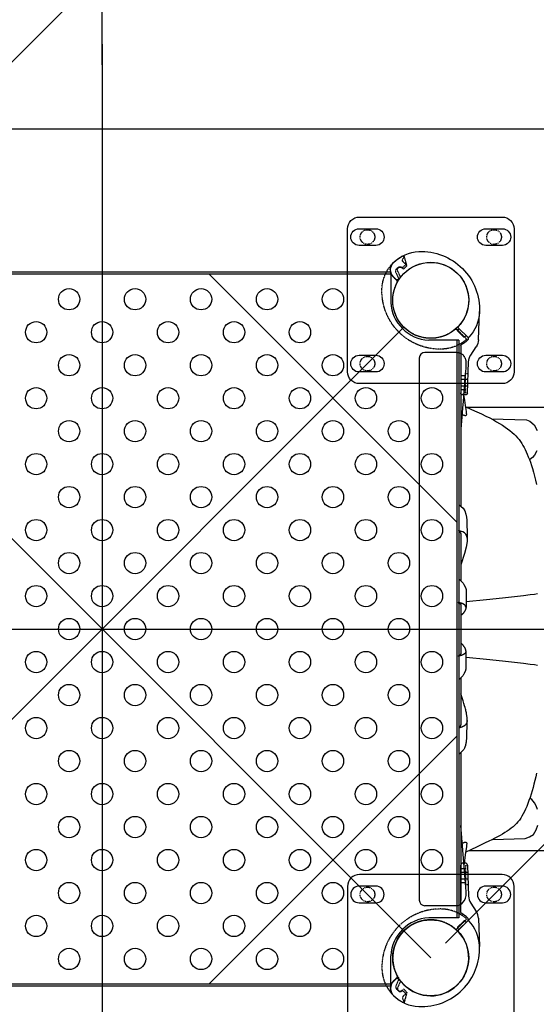
# Model space of a CAD drawing. Extents: x -1499 to 42050, y 0 to 29700.
# Drawn here: x 16430 to 17206, y 13745 to 15223 of the extents above; entities that cross this region are included whole.
import ezdxf

# ---------------------------------------------------------------- set-up
doc = ezdxf.new("R2010")
doc.units = 0
doc.header["$MEASUREMENT"] = 0
for name, pattern in [('CENTER', [2, 1.25, -0.25, 0.25, -0.25]), ('CENTER2', [28.575, 19.05, -3.175, 3.175, -3.175]), ('DASHED', [0.75, 0.5, -0.25]), ('HIDDEN2', [0.1875, 0.125, -0.0625]), ('PHANTOM', [2.5, 1.25, -0.25, 0.25, -0.25, 0.25, -0.25]), ('PHANTOM2', [1.25, 0.625, -0.125, 0.125, -0.125, 0.125, -0.125])]:
    doc.linetypes.add(name, pattern=pattern)
doc.layers.get('0').update_dxf_attribs({"linetype": 'CONTINUOUS'})
doc.layers.get('DEFPOINTS').update_dxf_attribs({"linetype": 'CONTINUOUS'})
for name, color, linetype in [('1', 7, 'CONTINUOUS'), ('2', 2, 'HIDDEN2'), ('5', 5, 'PHANTOM2'), ('7', 7, 'CONTINUOUS'), ('CL', 1, 'CENTER2'), ('DIM', 8, 'CONTINUOUS'), ('Layer3', 3, 'CONTINUOUS')]:
    doc.layers.add(name, color=color, linetype=linetype)
doc.styles.add('style1', font='arial.ttf')
doc.dimstyles.new('ROPECAMP (STANDARD)', dxfattribs={"dimscale": 50, "dimtxt": 3.2, "dimasz": 3, "dimexe": 1.25, "dimexo": 0.625, "dimtad": 1, "dimdec": 0, "dimdsep": 46, "dimtxsty": 'style1', "dimcen": 0, "dimclrd": 8, "dimclre": 8, "dimclrt": 2, "dimadec": 0, "dimazin": 0, "dimtfac": 1, "dimtdec": 0, "dimtix": 1, "dimtmove": 1, "dimatfit": 3, "dimfxl": 1.25, "dimtolj": 1, "dimtzin": 0, "dimlwd": -1, "dimarcsym": 0})

# ---------------------------------------------------------------- blocks, each defined once
blk = doc.blocks.new('*D66')
at = {"layer": 'DEFPOINTS', "color": 0, "transparency": 16777216}
for p in [(17483.5, 21238.1), (24313.6, 15905.9), (16634.9, 8227.3)]:
    blk.add_point(p, dxfattribs=at)
at = {"layer": 'DIM', "color": 8, "lineweight": -2, "transparency": 16777216}
for p, q in [((17505.6, 21260.2), (18276.7, 22031.3)), ((16657, 8249.4), (24357.8, 15950.1))]:
    blk.add_line(p, q, dxfattribs=at)
at = {"layer": 'DIM', "color": 8, "transparency": 16777216}
blk.add_line((18338.5, 21881), (24207.5, 16012), dxfattribs=at)
for points in [[(18356.2, 21898.7), (18320.8, 21863.3), (18232.5, 21987.1)], [(24225.2, 16029.7), (24189.8, 15994.3), (24313.6, 15905.9)]]:
    blk.add_solid(points, dxfattribs=at)
at = {"layer": 'DIM', "color": 2, "transparency": 16777216, "insert": (21352.9, 19026.4), "char_height": 160, "attachment_point": 5, "rotation": 315, "style": 'style1'}
blk.add_mtext('\\A1;8600', dxfattribs=at)
blk = doc.blocks.new('*D55')
at = {"layer": 'DEFPOINTS', "color": 0, "transparency": 16777216}
for p in [(12466.9, 28383.8), (4472.7, 20389.6), (16634.9, 8227.3)]:
    blk.add_point(p, dxfattribs=at)
at = {"layer": 'DIM', "color": 8, "lineweight": -2, "transparency": 16777216}
for p, q in [((4494.8, 20411.7), (12511.1, 28428)), ((16657, 8249.4), (24673.4, 16265.7))]:
    blk.add_line(p, q, dxfattribs=at)
at = {"layer": 'DIM', "color": 8, "transparency": 16777216}
blk.add_line((24523.1, 16327.6), (12573, 28277.7), dxfattribs=at)
for points in [[(12590.7, 28295.4), (12555.3, 28260), (12466.9, 28383.8)], [(24540.8, 16345.3), (24505.4, 16309.9), (24629.2, 16221.5)]]:
    blk.add_solid(points, dxfattribs=at)
at = {"layer": 'DIM', "color": 2, "transparency": 16777216, "insert": (18627.9, 22382.5), "char_height": 160, "attachment_point": 5, "rotation": 315, "style": 'style1'}
blk.add_mtext('\\A1;17200', dxfattribs=at)
blk = doc.blocks.new('*D65')
at = {"layer": 'DEFPOINTS', "color": 0, "transparency": 16777216}
for p in [(16553.8, 15281), (16553.8, 15123.8), (10553.8, 14308.4)]:
    blk.add_point(p, dxfattribs=at)
at = {"layer": 'DIM', "color": 8, "lineweight": -2, "transparency": 16777216}
for p, q in [((10553.8, 14339.7), (10553.8, 15343.5)), ((16553.8, 15155.1), (16553.8, 15343.5))]:
    blk.add_line(p, q, dxfattribs=at)
at = {"layer": 'DIM', "color": 8, "transparency": 16777216}
blk.add_line((10703.8, 15281), (16403.8, 15281), dxfattribs=at)
for points in [[(10703.8, 15306), (10703.8, 15256), (10553.8, 15281)], [(16403.8, 15306), (16403.8, 15256), (16553.8, 15281)]]:
    blk.add_solid(points, dxfattribs=at)
at = {"layer": 'DIM', "color": 2, "transparency": 16777216, "insert": (13553.8, 15393.9), "char_height": 160, "attachment_point": 5, "style": 'style1'}
blk.add_mtext('\\A1;6000', dxfattribs=at)
blk = doc.blocks.new('*D64')
at = {"layer": 'DEFPOINTS', "color": 0, "transparency": 16777216}
for p in [(19013.9, 15281), (16553.8, 15155.1), (19013.9, 14810.4)]:
    blk.add_point(p, dxfattribs=at)
at = {"layer": 'DIM', "color": 8, "lineweight": -2, "transparency": 16777216}
for p, q in [((16553.8, 15186.3), (16553.8, 15343.5)), ((19013.9, 14841.7), (19013.9, 15343.5))]:
    blk.add_line(p, q, dxfattribs=at)
at = {"layer": 'DIM', "color": 8, "transparency": 16777216}
blk.add_line((16703.8, 15281), (18863.9, 15281), dxfattribs=at)
for points in [[(16703.8, 15306), (16703.8, 15256), (16553.8, 15281)], [(18863.9, 15306), (18863.9, 15256), (19013.9, 15281)]]:
    blk.add_solid(points, dxfattribs=at)
at = {"layer": 'DIM', "color": 2, "transparency": 16777216, "insert": (17783.9, 15393.9), "char_height": 160, "attachment_point": 5, "style": 'style1'}
blk.add_mtext('\\A1;2460', dxfattribs=at)
blk = doc.blocks.new('*D54')
at = {"layer": 'DEFPOINTS', "color": 0, "transparency": 16777216}
for p in [(20861.4, 24072.6), (2972.7, 20389.6), (20861.4, 14308.4)]:
    blk.add_point(p, dxfattribs=at)
at = {"layer": 'DIM', "color": 8, "lineweight": -2, "transparency": 16777216}
for p, q in [((2972.7, 20420.8), (2972.7, 24135.1)), ((20861.4, 14339.7), (20861.4, 24135.1))]:
    blk.add_line(p, q, dxfattribs=at)
at = {"layer": 'DIM', "color": 8, "transparency": 16777216}
blk.add_line((3122.7, 24072.6), (20711.4, 24072.6), dxfattribs=at)
for points in [[(3122.7, 24097.6), (3122.7, 24047.6), (2972.7, 24072.6)], [(20711.4, 24097.6), (20711.4, 24047.6), (20861.4, 24072.6)]]:
    blk.add_solid(points, dxfattribs=at)
at = {"layer": 'DIM', "color": 2, "transparency": 16777216, "insert": (11917.1, 24185.6), "char_height": 160, "attachment_point": 5, "style": 'style1'}
blk.add_mtext('\\A1;17889', dxfattribs=at)
blk = doc.blocks.new('3')
at = {"color": 1}
for p, q in [((47051.9, 1436.7), (47051.9, 623.5)), ((47108.7, 1445.1), (47060.3, 1445.1)), ((47108.7, 1445.1), (47110.7, 1444.9)), ((47110.7, 1444.9), (47112.4, 1444.5)), ((47112.4, 1444.5), (47113.9, 1444)), ((47113.9, 1444), (47115.2, 1443.3)), ((47114.3, 1434.4), (47114.3, 1214.6)), ((47115.2, 1443.3), (47116.2, 1442.6)), ((47116.2, 1442.6), (47117.1, 1441.9)), ((47117.1, 1441.9), (47117.9, 1441.1)), ((47117.9, 1441.1), (47118.5, 1440.3)), ((47118.5, 1440.3), (47119.1, 1439.5)), ((47119.1, 1439.5), (47119.5, 1438.7)), ((47119.5, 1438.7), (47120, 1438)), ((47120, 1438), (47120.3, 1437.3)), ((47120.3, 1437.3), (47120.6, 1436.6)), ((47120.6, 1436.6), (47120.9, 1436)), ((47120.9, 1436), (47121.1, 1435.3)), ((47121.1, 1435.3), (47121.3, 1434.7)), ((47121.3, 1434.7), (47121.4, 1434)), ((47121.4, 1434), (47121.6, 1433.4)), ((47121.6, 1433.4), (47121.7, 1432.7)), ((47121.6, 1420.2), (47121.4, 1418.2)), ((47121.7, 1422), (47121.6, 1420.2)), ((47121.7, 1432.7), (47121.8, 1432.1)), ((47121.8, 1423.6), (47121.7, 1422)), ((47121.8, 1432.1), (47121.9, 1431.4)), ((47121.9, 1424.9), (47121.8, 1423.6)), ((47121.9, 1431.4), (47121.9, 1430.6)), ((47121.9, 1430.6), (47122, 1429.9)), ((47122, 1426.1), (47121.9, 1424.9)), ((47122, 1429.9), (47122, 1429.1)), ((47122, 1429.1), (47122, 1428.2)), ((47122, 1428.2), (47122, 1427.2)), ((47122, 1427.2), (47122, 1426.1)), ((47120.2, 1405.4), (47119.9, 1402.7)), ((47120.5, 1408.1), (47120.2, 1405.4)), ((47120.7, 1410.8), (47120.5, 1408.1)), ((47121, 1413.4), (47120.7, 1410.8)), ((47121.2, 1415.9), (47121, 1413.4)), ((47121.4, 1418.2), (47121.2, 1415.9)), ((47119.2, 1390.6), (47119, 1388)), ((47119.4, 1392.8), (47119.2, 1390.6)), ((47119.7, 1395.2), (47119.4, 1392.8)), ((47119.9, 1402.7), (47119.7, 1395.2)), ((47118.2, 1379.2), (47117.6, 1371.9)), ((47118.7, 1384.4), (47118.2, 1379.2)), ((47120.2, 1373.4), (47118.5, 1383.5)), ((47119, 1388), (47118.7, 1384.4)), ((47116.8, 1361.7), (47115.7, 1348)), ((47117.6, 1371.9), (47116.8, 1361.7)), ((47121.4, 1365.7), (47120.2, 1373.4)), ((47122.3, 1360.1), (47121.4, 1365.7)), ((47121.8, 1363.4), (47130.5, 1359.7)), ((47122.8, 1356.2), (47122.3, 1360.1)), ((47130.5, 1359.7), (47138.4, 1356.2)), ((47115.7, 1348), (47114.3, 1330.3)), ((47116.1, 1352.2), (47116.9, 1351.8)), ((47116.9, 1351.8), (47117.7, 1351.5)), ((47117.7, 1351.5), (47118.3, 1351.3)), ((47118.3, 1351.3), (47118.8, 1351.1)), ((47118.8, 1351.1), (47119.3, 1351)), ((47119.3, 1351), (47119.7, 1350.9)), ((47119.7, 1350.9), (47120.1, 1350.8)), ((47120.1, 1350.8), (47120.4, 1350.8)), ((47120.4, 1350.8), (47120.7, 1350.7)), ((47120.7, 1350.7), (47121.1, 1350.7)), ((47121.1, 1350.7), (47121.4, 1350.7)), ((47121.4, 1350.7), (47121.7, 1350.8)), ((47121.7, 1350.8), (47122, 1350.8)), ((47122, 1350.8), (47122.3, 1350.9)), ((47122.3, 1350.9), (47122.5, 1351.1)), ((47122.5, 1351.1), (47122.8, 1351.3)), ((47123, 1353.7), (47122.8, 1356.2)), ((47122.8, 1351.3), (47123, 1351.6)), ((47123.1, 1352.3), (47123, 1353.7)), ((47123, 1351.6), (47123.1, 1352.3)), ((47138.4, 1356.2), (47145.5, 1352.9)), ((47145.5, 1352.9), (47152, 1349.8)), ((47152, 1349.8), (47157.8, 1346.9)), ((47157.8, 1346.9), (47163.1, 1344.1)), ((47160.2, 1345.6), (47212.7, 1344.1)), ((47163.1, 1344.1), (47168, 1341.3)), ((47168, 1341.3), (47172.6, 1338.6)), ((47172.6, 1338.6), (47176.8, 1336)), ((47176.8, 1336), (47180.8, 1333.3)), ((47180.8, 1333.3), (47184.5, 1330.7)), ((47184.5, 1330.7), (47188, 1328)), ((47212.7, 1344.1), (47217.8, 1342)), ((47217.8, 1342), (47224.4, 1336.7)), ((47224.4, 1336.7), (47229, 1328.3)), ((47188, 1328), (47191.2, 1325.3)), ((47191.2, 1325.3), (47194.2, 1322.7)), ((47194.2, 1322.7), (47196.9, 1320)), ((47196.9, 1320), (47199.4, 1317.2)), ((47199.4, 1317.2), (47201.7, 1314.4)), ((47201.7, 1314.4), (47203.9, 1311.6)), ((47203.9, 1311.6), (47205.8, 1308.7)), ((47205.8, 1308.7), (47207.6, 1305.7)), ((47207.6, 1305.7), (47209.3, 1302.6)), ((47209.3, 1302.6), (47211, 1299.4)), ((47211, 1299.4), (47212.5, 1296)), ((47212.5, 1296), (47214.1, 1292.4)), ((47214.1, 1292.4), (47215.6, 1288.6)), ((47215.6, 1288.6), (47217.2, 1284.6)), ((47221.9, 1287.7), (47217.3, 1284.3)), ((47224.9, 1291), (47221.9, 1287.7)), ((47228.5, 1297.7), (47224.9, 1291)), ((47217.2, 1284.6), (47218.7, 1280.4)), ((47218.7, 1280.4), (47220.3, 1275.8)), ((47220.3, 1275.8), (47221.8, 1270.9)), ((47221.8, 1270.9), (47223.3, 1265.6)), ((47223.3, 1265.6), (47224.9, 1259.8)), ((47224.9, 1259.8), (47226.4, 1253.7)), ((47226.4, 1253.7), (47228, 1247)), ((47111.4, 1216.9), (47117.8, 1211.8)), ((47117.8, 1211.8), (47120.5, 1207.4)), ((47120.5, 1207.4), (47122, 1202.7)), ((47122, 1202.7), (47122.9, 1197.9)), ((47122.9, 1197.9), (47123.1, 1193.7)), ((47123.1, 1193.7), (47124, 1169.1)), ((47111.6, 1177.7), (47111, 1177.9)), ((47111, 1177.9), (47113, 1176.1)), ((47117.3, 1175.9), (47111.6, 1177.7)), ((47113, 1176.1), (47114, 1174.8)), ((47114, 1174.8), (47114.3, 1173.1)), ((47114.3, 1173.1), (47114.3, 1102.6)), ((47119.8, 1174.4), (47117.3, 1175.9)), ((47121.7, 1172.8), (47119.8, 1174.4)), ((47123.2, 1170.2), (47121.7, 1172.8)), ((47123.9, 1166.7), (47123.2, 1170.2)), ((47124, 1169.1), (47123.8, 1161.6)), ((47122.5, 1153.2), (47119.8, 1143.7)), ((47123.8, 1161.6), (47122.5, 1153.2)), ((47119.8, 1143.7), (47114.3, 1126.4)), ((47112.2, 1104.5), (47113.5, 1103.3)), ((47113.5, 1103.3), (47114.6, 1102.2)), ((47114.6, 1102.2), (47115.6, 1101.2)), ((47115.6, 1101.2), (47116.4, 1100.3)), ((47116.4, 1100.3), (47117.1, 1099.5)), ((47117.1, 1099.5), (47117.7, 1098.8)), ((47117.7, 1098.8), (47118.2, 1098.1)), ((47118.2, 1098.1), (47118.6, 1097.4)), ((47118.6, 1097.4), (47119, 1096.8)), ((47119, 1096.8), (47119.4, 1096.2)), ((47119.4, 1096.2), (47119.7, 1095.6)), ((47119.7, 1095.6), (47120, 1095)), ((47120, 1095), (47120.3, 1094.5)), ((47120.3, 1094.5), (47120.5, 1094)), ((47120.5, 1094), (47120.8, 1093.6)), ((47120.8, 1093.6), (47120.9, 1093.1)), ((47120.9, 1093.1), (47121.1, 1092.7)), ((47121.1, 1092.7), (47121.3, 1092.3)), ((47121.3, 1092.3), (47121.4, 1091.9)), ((47121.4, 1091.9), (47121.6, 1091.6)), ((47121.6, 1091.6), (47121.7, 1091.3)), ((47121.7, 1091.3), (47121.8, 1091)), ((47121.8, 1091), (47121.9, 1090.7)), ((47121.9, 1090.7), (47121.9, 1090.4)), ((47121.9, 1090.4), (47122, 1090.2)), ((47122, 1090.2), (47122.1, 1090)), ((47122.1, 1090), (47122.1, 1089.8)), ((47122.1, 1089.8), (47122.1, 1089.6)), ((47122.1, 1089.6), (47122.2, 1089.4)), ((47122.2, 1089.4), (47122.2, 1089.3)), ((47122.2, 1089.3), (47122.2, 1089.1)), ((47122.2, 1089.1), (47122.2, 1088.9)), ((47122.2, 1088.9), (47122.2, 1088.7)), ((47122.2, 1088.7), (47122.2, 1088.5)), ((47122.2, 1088.5), (47122.2, 1088.2)), ((47122.2, 1088.2), (47122.2, 1087.7)), ((47122.2, 1087.7), (47122.2, 1087.1)), ((47122.2, 1087.1), (47122.2, 1086.2)), ((47122.2, 1086.2), (47122.2, 1085.2)), ((47122.2, 1085.2), (47122.2, 1083.8)), ((47122.2, 1083.8), (47122.2, 1082)), ((47122.2, 1082), (47122.2, 1080.1)), ((47122.2, 1080.1), (47122.2, 1078)), ((47176.8, 1077.1), (47195.1, 1079.1)), ((47195.1, 1079.1), (47208.6, 1080.6)), ((47208.6, 1080.6), (47218.3, 1081.8)), ((47218.3, 1081.8), (47224.9, 1082.7)), ((47224.9, 1082.7), (47229.4, 1083.4)), ((47110.3, 1069.9), (47110.2, 1069.9)), ((47110.2, 1069.9), (47110.2, 1069.9)), ((47110.2, 1069.9), (47110.2, 1069.9)), ((47110.2, 1069.9), (47110.2, 1069.8)), ((47110.2, 1069.8), (47110.3, 1069.8)), ((47110.4, 1069.9), (47110.3, 1069.9)), ((47110.3, 1069.8), (47110.5, 1069.7)), ((47110.5, 1069.8), (47110.4, 1069.9)), ((47110.7, 1069.8), (47110.5, 1069.8)), ((47110.5, 1069.7), (47110.7, 1069.6)), ((47111, 1069.8), (47110.7, 1069.8)), ((47110.7, 1069.6), (47110.9, 1069.6)), ((47110.9, 1069.6), (47111.1, 1069.4)), ((47111.3, 1069.7), (47111, 1069.8)), ((47111.1, 1069.4), (47111.4, 1069.3)), ((47111.6, 1069.7), (47111.3, 1069.7)), ((47111.4, 1069.3), (47111.7, 1069.2)), ((47111.9, 1069.6), (47111.6, 1069.7)), ((47111.7, 1069.2), (47112, 1069.1)), ((47112.3, 1069.5), (47111.9, 1069.6)), ((47112, 1069.1), (47112.3, 1068.9)), ((47112.6, 1069.5), (47112.3, 1069.5)), ((47112.3, 1068.9), (47112.6, 1068.8)), ((47113, 1069.4), (47112.6, 1069.5)), ((47112.6, 1068.8), (47112.8, 1068.6)), ((47112.8, 1068.6), (47113.1, 1068.4)), ((47113.3, 1069.3), (47113, 1069.4)), ((47113.1, 1068.4), (47113.3, 1068.2)), ((47113.7, 1069.2), (47113.3, 1069.3)), ((47113.3, 1068.2), (47113.6, 1068)), ((47113.6, 1068), (47113.8, 1067.8)), ((47114.1, 1069.2), (47113.7, 1069.2)), ((47113.8, 1067.8), (47114, 1067.5)), ((47114, 1067.5), (47114.2, 1067.1)), ((47114.4, 1069.1), (47114.1, 1069.2)), ((47114.2, 1067.1), (47114.3, 1066.7)), ((47114.3, 1066.7), (47114.3, 992.8)), ((47114.8, 1069), (47114.4, 1069.1)), ((47115.1, 1068.9), (47114.8, 1069)), ((47115.5, 1068.8), (47115.1, 1068.9)), ((47115.8, 1068.7), (47115.5, 1068.8)), ((47116.1, 1068.5), (47115.8, 1068.7)), ((47116.4, 1068.4), (47116.1, 1068.5)), ((47116.8, 1068.3), (47116.4, 1068.4)), ((47117, 1068.2), (47116.8, 1068.3)), ((47117.3, 1068), (47117, 1068.2)), ((47117.6, 1067.9), (47117.3, 1068)), ((47117.9, 1067.7), (47117.6, 1067.9)), ((47118.2, 1067.6), (47117.9, 1067.7)), ((47118.5, 1067.4), (47118.2, 1067.6)), ((47118.7, 1067.3), (47118.5, 1067.4)), ((47119, 1067.1), (47118.7, 1067.3)), ((47119.3, 1066.9), (47119, 1067.1)), ((47119.5, 1066.7), (47119.3, 1066.9)), ((47119.8, 1066.5), (47119.5, 1066.7)), ((47120.1, 1066.3), (47119.8, 1066.5)), ((47120.3, 1066), (47120.1, 1066.3)), ((47120.6, 1065.8), (47120.3, 1066)), ((47120.8, 1065.4), (47120.6, 1065.8)), ((47121.1, 1065.1), (47120.8, 1065.4)), ((47121.3, 1064.7), (47121.1, 1065.1)), ((47121.5, 1064.2), (47121.3, 1064.7)), ((47121.8, 1063.7), (47121.5, 1064.2)), ((47122.2, 1064.1), (47122.1, 1063.4)), ((47122.2, 1078), (47122.2, 1075.7)), ((47122.2, 1075.7), (47122.2, 1073.5)), ((47122.2, 1071.6), (47152.8, 1074.6)), ((47122.2, 1073.5), (47122.2, 1071.4)), ((47122.2, 1071.4), (47122.2, 1069.4)), ((47122.2, 1069.4), (47122.2, 1067.6)), ((47122.2, 1067.6), (47122.2, 1066.2)), ((47122.2, 1066.2), (47122.2, 1065.1)), ((47122.2, 1065.1), (47122.2, 1064.1)), ((47152.8, 1074.6), (47176.8, 1077.1)), ((47114.8, 1051), (47114.3, 1050.7)), ((47115.3, 1051.3), (47114.8, 1051)), ((47115.7, 1051.7), (47115.3, 1051.3)), ((47116.1, 1052), (47115.7, 1051.7)), ((47116.5, 1052.4), (47116.1, 1052)), ((47116.9, 1052.8), (47116.5, 1052.4)), ((47117.2, 1053.1), (47116.9, 1052.8)), ((47117.6, 1053.5), (47117.2, 1053.1)), ((47117.9, 1053.9), (47117.6, 1053.5)), ((47118.2, 1054.2), (47117.9, 1053.9)), ((47118.5, 1054.6), (47118.2, 1054.2)), ((47118.7, 1054.9), (47118.5, 1054.6)), ((47119, 1055.3), (47118.7, 1054.9)), ((47119.2, 1055.6), (47119, 1055.3)), ((47119.5, 1056), (47119.2, 1055.6)), ((47119.7, 1056.3), (47119.5, 1056)), ((47119.9, 1056.6), (47119.7, 1056.3)), ((47120.1, 1057), (47119.9, 1056.6)), ((47120.3, 1057.3), (47120.1, 1057)), ((47120.5, 1057.6), (47120.3, 1057.3)), ((47120.7, 1057.9), (47120.5, 1057.6)), ((47120.8, 1058.3), (47120.7, 1057.9)), ((47121, 1058.6), (47120.8, 1058.3)), ((47121.1, 1059), (47121, 1058.6)), ((47121.3, 1059.3), (47121.1, 1059)), ((47121.4, 1059.7), (47121.3, 1059.3)), ((47121.5, 1060), (47121.4, 1059.7)), ((47121.6, 1060.4), (47121.5, 1060)), ((47121.7, 1060.8), (47121.6, 1060.4)), ((47121.8, 1061.1), (47121.7, 1060.8)), ((47121.9, 1063.1), (47121.8, 1063.7)), ((47121.9, 1061.5), (47121.8, 1061.1)), ((47122.1, 1062.5), (47121.9, 1063.1)), ((47122, 1061.8), (47121.9, 1061.5)), ((47122.1, 1062.5), (47122, 1062.1)), ((47122, 1062.1), (47122, 1061.8)), ((47122.1, 1063.4), (47122.1, 1062.9)), ((47122.1, 1062.9), (47122.1, 1062.5)), ((47114.8, 1008.5), (47114.3, 1008.8)), ((47115.3, 1008.2), (47114.8, 1008.5)), ((47115.7, 1007.8), (47115.3, 1008.2)), ((47116.1, 1007.5), (47115.7, 1007.8)), ((47116.5, 1007.1), (47116.1, 1007.5)), ((47116.9, 1006.8), (47116.5, 1007.1)), ((47117.2, 1006.4), (47116.9, 1006.8)), ((47117.6, 1006), (47117.2, 1006.4)), ((47117.9, 1005.6), (47117.6, 1006)), ((47118.2, 1005.3), (47117.9, 1005.6)), ((47118.5, 1004.9), (47118.2, 1005.3)), ((47118.7, 1004.6), (47118.5, 1004.9)), ((47110.7, 989.9), (47110.9, 989.9)), ((47110.9, 989.9), (47111.1, 990.1)), ((47111.1, 990.1), (47111.4, 990.2)), ((47111.4, 990.2), (47111.7, 990.3)), ((47111.9, 989.9), (47111.6, 989.8)), ((47111.7, 990.3), (47112, 990.4)), ((47112.3, 990), (47111.9, 989.9)), ((47112, 990.4), (47112.3, 990.6)), ((47112.3, 990.6), (47112.6, 990.7)), ((47112.6, 990), (47112.3, 990)), ((47112.6, 990.7), (47112.8, 990.9)), ((47113, 990.1), (47112.6, 990)), ((47112.8, 990.9), (47113.1, 991.1)), ((47113.3, 990.2), (47113, 990.1)), ((47113.1, 991.1), (47113.3, 991.3)), ((47113.3, 991.3), (47113.6, 991.5)), ((47113.7, 990.3), (47113.3, 990.2)), ((47113.6, 991.5), (47113.8, 991.7)), ((47114.1, 990.3), (47113.7, 990.3)), ((47113.8, 991.7), (47114, 992)), ((47114, 992), (47114.2, 992.4)), ((47114.4, 990.4), (47114.1, 990.3)), ((47114.2, 992.4), (47114.3, 992.8)), ((47114.8, 990.5), (47114.4, 990.4)), ((47115.1, 990.6), (47114.8, 990.5)), ((47115.5, 990.7), (47115.1, 990.6)), ((47115.8, 990.9), (47115.5, 990.7)), ((47116.1, 991), (47115.8, 990.9)), ((47116.4, 991.1), (47116.1, 991)), ((47116.8, 991.2), (47116.4, 991.1)), ((47117, 991.4), (47116.8, 991.2)), ((47117.3, 991.5), (47117, 991.4)), ((47117.6, 991.6), (47117.3, 991.5)), ((47117.9, 991.8), (47117.6, 991.6)), ((47118.2, 991.9), (47117.9, 991.8)), ((47118.5, 992.1), (47118.2, 991.9)), ((47118.7, 992.2), (47118.5, 992.1)), ((47119, 1004.2), (47118.7, 1004.6)), ((47119, 992.4), (47118.7, 992.2)), ((47119.2, 1003.9), (47119, 1004.2)), ((47119.3, 992.6), (47119, 992.4)), ((47119.5, 1003.5), (47119.2, 1003.9)), ((47119.5, 992.8), (47119.3, 992.6)), ((47119.7, 1003.2), (47119.5, 1003.5)), ((47119.8, 993), (47119.5, 992.8)), ((47119.9, 1002.9), (47119.7, 1003.2)), ((47120.1, 993.2), (47119.8, 993)), ((47120.1, 1002.6), (47119.9, 1002.9)), ((47120.3, 1002.2), (47120.1, 1002.6)), ((47120.3, 993.5), (47120.1, 993.2)), ((47120.5, 1001.9), (47120.3, 1002.2)), ((47120.6, 993.8), (47120.3, 993.5)), ((47120.7, 1001.6), (47120.5, 1001.9)), ((47120.8, 994.1), (47120.6, 993.8)), ((47120.8, 1001.2), (47120.7, 1001.6)), ((47121, 1000.9), (47120.8, 1001.2)), ((47121.1, 994.4), (47120.8, 994.1)), ((47121.1, 1000.5), (47121, 1000.9)), ((47121.3, 1000.2), (47121.1, 1000.5)), ((47121.3, 994.8), (47121.1, 994.4)), ((47121.4, 999.8), (47121.3, 1000.2)), ((47121.5, 995.3), (47121.3, 994.8)), ((47121.5, 999.5), (47121.4, 999.8)), ((47121.6, 999.1), (47121.5, 999.5)), ((47121.8, 995.8), (47121.5, 995.3)), ((47121.7, 998.7), (47121.6, 999.1)), ((47121.8, 998.4), (47121.7, 998.7)), ((47121.9, 998.1), (47121.8, 998.4)), ((47121.9, 996.4), (47121.8, 995.8)), ((47122, 997.7), (47121.9, 998.1)), ((47122.1, 997), (47121.9, 996.4)), ((47122, 997.4), (47122, 997.7)), ((47122.1, 997), (47122, 997.4)), ((47122.1, 996.6), (47122.1, 997)), ((47122.1, 996.1), (47122.1, 996.6)), ((47122.2, 995.4), (47122.1, 996.1)), ((47122.2, 994.5), (47122.2, 995.4)), ((47122.2, 993.3), (47122.2, 994.5)), ((47122.2, 991.9), (47122.2, 993.3)), ((47122.2, 990.1), (47122.2, 991.9)), ((47122.2, 988.2), (47122.2, 990.1)), ((47110.2, 989.6), (47110.2, 989.7)), ((47110.2, 989.7), (47110.3, 989.7)), ((47110.3, 989.6), (47110.2, 989.6)), ((47110.2, 989.6), (47110.2, 989.6)), ((47110.2, 989.6), (47110.2, 989.6)), ((47110.3, 989.7), (47110.5, 989.8)), ((47110.4, 989.6), (47110.3, 989.6)), ((47110.5, 989.7), (47110.4, 989.6)), ((47110.5, 989.8), (47110.7, 989.9)), ((47110.7, 989.7), (47110.5, 989.7)), ((47111, 989.7), (47110.7, 989.7)), ((47111.3, 989.8), (47111, 989.7)), ((47111.6, 989.8), (47111.3, 989.8)), ((47122.2, 986), (47122.2, 988.2)), ((47122.2, 987.9), (47152.8, 984.9)), ((47122.2, 983.8), (47122.2, 986)), ((47122.2, 981.6), (47122.2, 983.8)), ((47122.2, 979.4), (47122.2, 981.6)), ((47122.2, 977.5), (47122.2, 979.4)), ((47122.2, 975.7), (47122.2, 977.5)), ((47122.2, 974.4), (47122.2, 975.7)), ((47152.8, 984.9), (47176.8, 982.4)), ((47176.8, 982.4), (47195.1, 980.4)), ((47195.1, 980.4), (47208.6, 978.9)), ((47208.6, 978.9), (47218.3, 977.7)), ((47218.3, 977.7), (47224.9, 976.8)), ((47224.9, 976.8), (47229.4, 976.1)), ((47117.1, 960), (47117.7, 960.8)), ((47117.7, 960.8), (47118.2, 961.5)), ((47118.2, 961.5), (47118.6, 962.1)), ((47118.6, 962.1), (47119, 962.7)), ((47119, 962.7), (47119.4, 963.3)), ((47119.4, 963.3), (47119.7, 963.9)), ((47119.7, 963.9), (47120, 964.5)), ((47120, 964.5), (47120.3, 965)), ((47120.3, 965), (47120.5, 965.5)), ((47120.5, 965.5), (47120.8, 965.9)), ((47120.8, 965.9), (47120.9, 966.4)), ((47120.9, 966.4), (47121.1, 966.8)), ((47121.1, 966.8), (47121.3, 967.2)), ((47121.3, 967.2), (47121.4, 967.6)), ((47121.4, 967.6), (47121.6, 967.9)), ((47121.6, 967.9), (47121.7, 968.2)), ((47121.7, 968.2), (47121.8, 968.5)), ((47121.8, 968.5), (47121.9, 968.8)), ((47121.9, 969.1), (47122, 969.3)), ((47121.9, 968.8), (47121.9, 969.1)), ((47122, 969.3), (47122.1, 969.5)), ((47122.1, 969.9), (47122.2, 970.1)), ((47122.1, 969.7), (47122.1, 969.9)), ((47122.1, 969.5), (47122.1, 969.7)), ((47122.2, 973.3), (47122.2, 974.4)), ((47122.2, 972.4), (47122.2, 973.3)), ((47122.2, 971.8), (47122.2, 972.4)), ((47122.2, 971.3), (47122.2, 971.8)), ((47122.2, 971), (47122.2, 971.3)), ((47122.2, 970.8), (47122.2, 971)), ((47122.2, 970.6), (47122.2, 970.8)), ((47122.2, 970.4), (47122.2, 970.6)), ((47122.2, 970.2), (47122.2, 970.4)), ((47122.2, 970.1), (47122.2, 970.2)), ((47112.2, 955), (47113.5, 956.2)), ((47113.5, 956.2), (47114.6, 957.3)), ((47114.3, 957), (47114.3, 886.4)), ((47114.6, 957.3), (47115.6, 958.3)), ((47115.6, 958.3), (47116.4, 959.2)), ((47116.4, 959.2), (47117.1, 960)), ((47116.2, 927.2), (47114.3, 933.1)), ((47117.7, 922.3), (47116.2, 927.2)), ((47118.9, 918.3), (47117.7, 922.3)), ((47119.9, 915.1), (47118.9, 918.3)), ((47120.6, 912.6), (47119.9, 915.1)), ((47121.2, 910.5), (47120.6, 912.6)), ((47121.7, 908.8), (47121.2, 910.5)), ((47122, 907.3), (47121.7, 908.8)), ((47122.3, 905.9), (47122, 907.3)), ((47122.6, 904.6), (47122.3, 905.9)), ((47122.8, 903.4), (47122.6, 904.6)), ((47123, 902.2), (47122.8, 903.4)), ((47123.2, 901.1), (47123, 902.2)), ((47121.3, 886.5), (47121, 886.2)), ((47121.5, 886.8), (47121.3, 886.5)), ((47121.8, 887.1), (47121.5, 886.8)), ((47122, 887.5), (47121.8, 887.1)), ((47122.3, 887.9), (47122, 887.5)), ((47122.6, 888.4), (47122.3, 887.9)), ((47122.8, 889), (47122.6, 888.4)), ((47123.1, 889.7), (47122.8, 889)), ((47123.4, 890.5), (47123.1, 889.7)), ((47123.4, 900.1), (47123.2, 901.1)), ((47123.5, 899.1), (47123.4, 900.1)), ((47123.7, 891.6), (47123.4, 890.5)), ((47123.6, 898.1), (47123.5, 899.1)), ((47123.7, 897.1), (47123.6, 898.1)), ((47123.8, 896), (47123.7, 897.1)), ((47123.9, 892.8), (47123.7, 891.6)), ((47123.8, 895), (47123.8, 896)), ((47123.8, 893.8), (47123.8, 895)), ((47123.9, 892.5), (47123.8, 893.8)), ((47123.8, 889.4), (47123.9, 891.1)), ((47123.8, 887.5), (47123.8, 889.4)), ((47123.8, 885.4), (47123.8, 887.5)), ((47123.9, 891.1), (47123.9, 892.5)), ((47111.4, 881.8), (47111.5, 881.9)), ((47111.5, 881.8), (47111.4, 881.8)), ((47111.4, 881.8), (47111.4, 881.8)), ((47111.4, 881.8), (47111.4, 881.8)), ((47111.5, 881.9), (47111.6, 882)), ((47111.6, 881.8), (47111.5, 881.8)), ((47111.6, 882), (47111.7, 882.2)), ((47111.8, 881.9), (47111.6, 881.8)), ((47111.7, 882.2), (47111.9, 882.3)), ((47112.1, 882), (47111.8, 881.9)), ((47111.9, 882.3), (47112, 882.5)), ((47112, 882.5), (47112.2, 882.7)), ((47112.5, 882.1), (47112.1, 882)), ((47112.2, 882.7), (47112.5, 882.9)), ((47112.5, 882.9), (47112.7, 883.2)), ((47112.9, 882.2), (47112.5, 882.1)), ((47112.7, 883.2), (47112.9, 883.4)), ((47112.9, 883.4), (47113.1, 883.7)), ((47113.4, 882.4), (47112.9, 882.2)), ((47113.1, 883.7), (47113.3, 883.9)), ((47113.3, 883.9), (47113.5, 884.2)), ((47113.9, 882.6), (47113.4, 882.4)), ((47113.5, 884.2), (47113.7, 884.5)), ((47113.7, 884.5), (47113.9, 884.9)), ((47113.9, 884.9), (47114.1, 885.3)), ((47114.5, 882.7), (47113.9, 882.6)), ((47114.1, 885.3), (47114.2, 885.8)), ((47114.2, 885.8), (47114.3, 886.4)), ((47115.1, 882.9), (47114.5, 882.7)), ((47115.7, 883.1), (47115.1, 882.9)), ((47116.2, 883.4), (47115.7, 883.1)), ((47116.8, 883.6), (47116.2, 883.4)), ((47117.3, 883.8), (47116.8, 883.6)), ((47117.7, 884), (47117.3, 883.8)), ((47118.1, 884.1), (47117.7, 884)), ((47118.5, 884.3), (47118.1, 884.1)), ((47118.8, 884.5), (47118.5, 884.3)), ((47119.1, 884.7), (47118.8, 884.5)), ((47119.4, 884.9), (47119.1, 884.7)), ((47119.7, 885.1), (47119.4, 884.9)), ((47120, 885.3), (47119.7, 885.1)), ((47120.3, 885.5), (47120, 885.3)), ((47120.5, 885.7), (47120.3, 885.5)), ((47120.8, 886), (47120.5, 885.7)), ((47121, 886.2), (47120.8, 886)), ((47123.3, 871.2), (47123.4, 873.4)), ((47123.4, 873.4), (47123.5, 875.7)), ((47123.5, 878.2), (47123.6, 880.7)), ((47123.5, 875.7), (47123.5, 878.2)), ((47123.6, 880.7), (47123.7, 883.1)), ((47123.7, 883.1), (47123.8, 885.4)), ((47121.9, 856.8), (47122, 857.4)), ((47122, 857.4), (47122.2, 858)), ((47122.2, 858), (47122.3, 858.6)), ((47122.3, 858.6), (47122.4, 859.2)), ((47122.4, 859.2), (47122.5, 859.8)), ((47122.5, 859.8), (47122.6, 860.4)), ((47122.6, 860.4), (47122.7, 860.9)), ((47122.7, 860.9), (47122.8, 861.5)), ((47122.8, 862.1), (47122.9, 862.7)), ((47122.8, 861.5), (47122.8, 862.1)), ((47122.9, 862.7), (47123, 863.4)), ((47123, 864.1), (47123.1, 865.1)), ((47123, 863.4), (47123, 864.1)), ((47123.1, 866.2), (47123.2, 867.6)), ((47123.1, 865.1), (47123.1, 866.2)), ((47123.2, 869.2), (47123.3, 871.2)), ((47123.2, 867.6), (47123.2, 869.2)), ((47111.4, 842.6), (47113.6, 844.4)), ((47113.6, 844.4), (47115.3, 845.9)), ((47114.3, 845), (47114.3, 623.1)), ((47115.3, 845.9), (47116.7, 847.2)), ((47116.7, 847.2), (47117.8, 848.4)), ((47117.8, 848.4), (47118.6, 849.4)), ((47118.6, 849.4), (47119.2, 850.3)), ((47119.2, 850.3), (47119.7, 851.1)), ((47119.7, 851.1), (47120.1, 851.8)), ((47120.1, 851.8), (47120.4, 852.5)), ((47120.4, 852.5), (47120.7, 853.1)), ((47120.7, 853.1), (47120.9, 853.8)), ((47120.9, 853.8), (47121.2, 854.4)), ((47121.2, 854.4), (47121.4, 855)), ((47121.4, 855), (47121.6, 855.6)), ((47121.6, 855.6), (47121.7, 856.2)), ((47121.7, 856.2), (47121.9, 856.8)), ((47227.9, 814), (47226.7, 808.4)), ((47225.4, 803), (47224.1, 797.6)), ((47226.7, 808.4), (47225.4, 803)), ((47221.3, 787.2), (47219.8, 782.2)), ((47222.7, 792.4), (47221.3, 787.2)), ((47224.1, 797.6), (47222.7, 792.4)), ((47214.9, 768.3), (47213.2, 764)), ((47216.6, 772.7), (47214.9, 768.3)), ((47218.2, 777.4), (47216.6, 772.7)), ((47220.7, 774.5), (47217.8, 776.2)), ((47219.8, 782.2), (47218.2, 777.4)), ((47225, 769.5), (47220.7, 774.5)), ((47227.4, 764.8), (47225, 769.5)), ((47209.8, 756.3), (47208, 752.8)), ((47211.5, 760.1), (47209.8, 756.3)), ((47213.2, 764), (47211.5, 760.1)), ((47229.3, 759.6), (47227.4, 764.8)), ((47200, 740.9), (47197.7, 738.3)), ((47202.2, 743.6), (47200, 740.9)), ((47204.2, 746.5), (47202.2, 743.6)), ((47206.1, 749.6), (47204.2, 746.5)), ((47208, 752.8), (47206.1, 749.6)), ((47121.8, 642.7), (47114.3, 735.6)), ((47180.6, 724.7), (47177.1, 722.6)), ((47183.9, 726.8), (47180.6, 724.7)), ((47187, 729), (47183.9, 726.8)), ((47190, 731.2), (47187, 729)), ((47192.7, 733.5), (47190, 731.2)), ((47195.3, 735.9), (47192.7, 733.5)), ((47197.7, 738.3), (47195.3, 735.9)), ((47223.3, 722.1), (47227.6, 728.7)), ((47227.6, 728.7), (47229.9, 736.1)), ((47116.6, 708.8), (47117.5, 709.2)), ((47117.5, 709.2), (47118.3, 709.5)), ((47118.3, 709.5), (47118.9, 709.8)), ((47118.9, 709.8), (47119.4, 710)), ((47119.4, 710), (47119.8, 710.2)), ((47119.8, 710.2), (47120.1, 710.3)), ((47120.1, 710.3), (47120.3, 710.4)), ((47120.3, 710.4), (47120.5, 710.4)), ((47120.5, 710.4), (47120.7, 710.5)), ((47120.7, 710.5), (47120.9, 710.5)), ((47120.9, 710.5), (47121, 710.5)), ((47121, 710.5), (47121.2, 710.5)), ((47121.2, 710.5), (47121.3, 710.5)), ((47121.3, 710.5), (47121.5, 710.5)), ((47121.5, 710.5), (47121.6, 710.4)), ((47121.6, 710.4), (47121.7, 710.4)), ((47121.7, 710.4), (47121.9, 710.4)), ((47121.9, 710.4), (47122, 710.3)), ((47122, 710.3), (47122.1, 710.3)), ((47122.1, 710.3), (47122.3, 710.2)), ((47122.3, 710.2), (47122.4, 710.1)), ((47122.4, 710.1), (47122.5, 710.1)), ((47122.5, 710.1), (47122.6, 710)), ((47122.6, 710), (47122.7, 709.9)), ((47122.7, 709.9), (47122.8, 709.8)), ((47122.8, 709.8), (47122.9, 709.6)), ((47122.9, 709.6), (47122.9, 709.5)), ((47122.9, 709.5), (47123, 709.3)), ((47123, 709.3), (47123, 709.2)), ((47123, 709.2), (47123.1, 709)), ((47150.8, 709.2), (47144.8, 706.3)), ((47156.2, 711.8), (47150.8, 709.2)), ((47161, 714.1), (47156.2, 711.8)), ((47165.5, 716.3), (47161, 714.1)), ((47161.6, 714.4), (47211, 715.8)), ((47169.5, 718.4), (47165.5, 716.3)), ((47173.4, 720.5), (47169.5, 718.4)), ((47177.1, 722.6), (47173.4, 720.5)), ((47211, 715.8), (47217.4, 718.2)), ((47217.4, 718.2), (47223.3, 722.1)), ((47121.5, 694.8), (47120.5, 687.4)), ((47122.2, 700.2), (47121.5, 694.8)), ((47130.3, 699.5), (47121.6, 695.4)), ((47122.6, 703.9), (47122.2, 700.2)), ((47122.9, 706.3), (47122.6, 703.9)), ((47123.1, 707.6), (47122.9, 706.3)), ((47123.1, 709), (47123.1, 708.8)), ((47123.1, 708.8), (47123.1, 708.6)), ((47123.1, 708.6), (47123.1, 708.3)), ((47123.1, 708.3), (47123.1, 707.6)), ((47138, 703.1), (47130.3, 699.5)), ((47144.8, 706.3), (47138, 703.1)), ((47120.5, 687.4), (47119.3, 677.6)), ((47122.5, 635.7), (47121.8, 642.7)), ((47122.3, 630.6), (47122.5, 635.7)), ((47116.4, 619), (47119.6, 623.1)), ((47119.6, 623.1), (47121.3, 626.4)), ((47121.3, 626.4), (47122.3, 630.6)), ((47107.7, 615.1), (47060.3, 615.1)), ((47107.7, 615.1), (47113.3, 616.6)), ((47113.3, 616.6), (47116.4, 619))]:
    blk.add_line(p, q, dxfattribs=at)
at = {"color": 1, "linetype": 'Continuous'}
blk.add_line((47051.9, 1389.4), (47051.9, 670.8), dxfattribs=at)
at = {"color": 1}
for centre, start, end in [((47060.3, 1436.7), 90, 180), ((47060.3, 623.5), 180, 270)]:
    blk.add_arc(centre, 8.39, start, end, dxfattribs=at)
at = {"layer": 'Layer3', "color": 7}
for p, q in [((49276, 1362.6), (47123.7, 1362.6)), ((49276, 697.6), (47126.4, 697.6))]:
    blk.add_line(p, q, dxfattribs=at)
blk = doc.blocks.new('2')
at = {"layer": '1', "color": 1, "linetype": 'CENTER'}
for p, q in [((51644.6, -2337.4), (51639.4, -2328.5)), ((51653.3, -2332.4), (51647.9, -2323.2))]:
    blk.add_line(p, q, dxfattribs=at)
at = {"layer": '2'}
for p, q in [((51657.1, -2322.1), (51655.1, -2318.7)), ((51632.4, -2336.4), (51630.9, -2333.8)), ((51632.4, -2336.4), (51657.1, -2322.1))]:
    blk.add_line(p, q, dxfattribs=at)
at = {"layer": '2', "color": 2, "linetype": 'DASHED'}
for p, q in [((51841.3, -2317.4), (51839.4, -2324.5)), ((51841.3, -2317.4), (51856.3, -2313.4)), ((51639.8, -2340.2), (51636.3, -2334.1)), ((51658, -2329.7), (51654.5, -2323.6)), ((51831.7, -2334), (51841.6, -2333.1)), ((51842.3, -2325.3), (51839.4, -2324.5))]:
    blk.add_line(p, q, dxfattribs=at)
at = {"layer": '2'}
blk.add_arc((51856, -2312.4), 1, 285, 5.5159, dxfattribs=at)
at = {"layer": '2', "color": 2, "linetype": 'DASHED'}
blk.add_arc((51841.3, -2329.1), 4, 275, 75, dxfattribs=at)
at = {"layer": '5'}
for p, q in [((51702, -2294.9), (51720.9, -2300)), ((51842.2, -2323.7), (51843.5, -2318.7)), ((51844.8, -2318), (51849.6, -2319.3)), ((51853.3, -2317.2), (51853.7, -2315.6)), ((51854.4, -2314.9), (51856, -2314.5)), ((51845.6, -2330.3), (51844.9, -2333.1)), ((51837, -2343.5), (51828.4, -2341.2)), ((51830.6, -2337.6), (51840.5, -2336.7))]:
    blk.add_line(p, q, dxfattribs=at)
for centre, radius, start, end in [((51757.7, -2306.7), 58, 169.0241, 207.4504), ((51701.7, -2295.9), 1, 75, 169.0241), ((51720.4, -2301.9), 2, 349.8614, 75), ((51778.5, -2312.3), 57, 169.8614, 332.4647), ((51799.3, -2317.9), 58, 302.5496, 2.4433), ((51844.5, -2319), 1, 75, 165), ((51850.4, -2316.4), 3, 255, 345), ((51854.6, -2315.9), 1, 105, 165), ((51856.3, -2315.5), 1, 2.4433, 105), ((51783.6, -2293.3), 87.2, 207.4504, 302.5496), ((51840, -2331.8), 5, 275, 345), ((51843.2, -2324), 1, 165, 249.7841), ((51841.3, -2329.1), 4.5, 345, 69.7841), ((51828.2, -2342.2), 1, 75, 148.9866), ((51830.8, -2339.6), 2, 95, 152.4647), ((51841, -2328.5), 15.5, 255, 308.2979), ((51851.2, -2341.5), 1, 335.5473, 128.2979)]:
    blk.add_arc(centre, radius, start, end, dxfattribs=at)
at = {"layer": '7'}
for p, q in [((51691.3, -2279.8), (51727.2, -2257.4)), ((51677.3, -2301.3), (51683.9, -2287.9)), ((51721.5, -2297.1), (51702.7, -2292)), ((51706, -2292.9), (51705.3, -2295.8)), ((51718.5, -2300.4), (51706, -2297)), ((51720.5, -2296.8), (51719.7, -2299.7)), ((51630.4, -2334.1), (51670, -2309.4)), ((51697.2, -2307.1), (51635.5, -2342.7)), ((51629.4, -2338.2), (51631.4, -2341.6)), ((51837.1, -2343), (51831.7, -2341.6))]:
    blk.add_line(p, q, dxfattribs=at)
at = {"layer": '7', "color": 7, "linetype": 'Continuous'}
blk.add_line((51833.5, -2327.1), (51830.3, -2339.1), dxfattribs=at)
for centre, radius, start, end in [((51773.4, -2331.4), 87.2, 27.4504, 122.5496), ((51778.5, -2312.3), 57, 345, 163.0574), ((51722, -2295.1), 2, 255, 343.0574)]:
    blk.add_arc(centre, radius, start, end, dxfattribs=at)
at = {"layer": '7'}
for centre, radius, start, end in [((51757.7, -2306.7), 58, 122.5496, 163.9948), ((51701.9, -2296.8), 20, 122, 153.7067), ((51659.4, -2292.5), 20, 302, 333.7067), ((51757.7, -2306.7), 60, 168.017, 179.5272), ((51701.9, -2294.9), 3, 75, 168.017), ((51702.9, -2291), 1, 163.9948, 255), ((51706.2, -2296.1), 1, 165, 255), ((51718.8, -2299.4), 1, 255, 345), ((51799.3, -2317.9), 58, 345.6662, 27.4504), ((51696.7, -2306.2), 1, 300, 359.5272), ((51632, -2336.7), 3, 122, 210), ((51841, -2328.5), 15, 255, 345.6662), ((51634, -2340.1), 3, 210, 300), ((51832.2, -2339.7), 2, 165, 255)]:
    blk.add_arc(centre, radius, start, end, dxfattribs=at)
blk = doc.blocks.new('*D63')
at = {"layer": 'DEFPOINTS', "color": 0, "transparency": 16777216}
for p in [(18800.8, 15568.9), (16060.5, 14801.7), (17047, 13815.2)]:
    blk.add_point(p, dxfattribs=at)
at = {"layer": 'DIM', "color": 8, "lineweight": -2, "transparency": 16777216}
for p, q in [((16082.6, 14823.8), (17858.5, 16599.6)), ((17069.1, 13837.3), (18845, 15613.1))]:
    blk.add_line(p, q, dxfattribs=at)
at = {"layer": 'DIM', "color": 8, "transparency": 16777216}
blk.add_line((17920.4, 16449.3), (18694.8, 15674.9), dxfattribs=at)
for points in [[(17938.1, 16467), (17902.7, 16431.7), (17814.3, 16555.4)], [(18712.4, 15692.6), (18677.1, 15657.3), (18800.8, 15568.9)]]:
    blk.add_solid(points, dxfattribs=at)
at = {"layer": 'DIM', "color": 2, "transparency": 16777216, "insert": (18387.5, 16142), "char_height": 160, "attachment_point": 5, "rotation": 314.9987, "style": 'style1'}
blk.add_mtext('\\A1;1395', dxfattribs=at)

msp = doc.modelspace()

# ---------------------------------------------------------------- linework, layer by layer
for p, q in [((17303.8, 15058.5), (15803.8, 15058.5)), ((16987.2, 14843.8), (16120.5, 14843.8)), ((16987.2, 14840.8), (16120.5, 14840.8)), ((16987.2, 14843.8), (16987.2, 14798.7)), ((17089.2, 14741.8), (17044, 14741.8)), ((17086.2, 14741.8), (17086.2, 13875.1)), ((17089.2, 14741.8), (17089.2, 13875.1)), ((17089.2, 13875.1), (17044, 13875.1)), ((16987.2, 13773), (16987.2, 13818.2)), ((16120.5, 13776), (16987.2, 13776)), ((16120.5, 13773), (16987.2, 13773))]:
    msp.add_line(p, q)
at = {"color": 1}
for p, q in [((16714.4, 14840.8), (17086.2, 14469)), ((16060.5, 14801.7), (17047.1, 13815.2)), ((16103, 13857.6), (17006.8, 14761.4)), ((17086.2, 14147.9), (16714.4, 13776))]:
    msp.add_line(p, q, dxfattribs=at)
for points in [[(17154.2, 14676.7), (16940, 14676.7, -0.414214), (16922.1, 14694.6), (16922.1, 14908.8, -0.414214), (16940, 14926.7), (17154.2, 14926.7, -0.414214), (17172.1, 14908.8), (17172.1, 14694.6, -0.414214)], [(16939.6, 14884.2, -1), (16939.6, 14909.2), (16964.6, 14909.2, -1), (16964.6, 14884.2)], [(17129.6, 14884.2, -1), (17129.6, 14909.2), (17154.6, 14909.2, -1), (17154.6, 14884.2)], [(16939.6, 14694.2, -1), (16939.6, 14719.2), (16964.6, 14719.2, -1), (16964.6, 14694.2)], [(17129.6, 14694.2, -1), (17129.6, 14719.2), (17154.6, 14719.2, -1), (17154.6, 14694.2)], [(17154.2, 13940.2), (16940, 13940.2, 0.414214), (16922.1, 13922.3), (16922.1, 13708, 0.414214), (16940, 13690.2), (17154.2, 13690.2, 0.414214), (17172.1, 13708), (17172.1, 13922.3, 0.414214)], [(16939.6, 13922.7, 1), (16939.6, 13897.7), (16964.6, 13897.7, 1), (16964.6, 13922.7)], [(17129.6, 13922.7, 1), (17129.6, 13897.7), (17154.6, 13897.7, 1), (17154.6, 13922.7)]]:
    msp.add_lwpolyline(points, format="xyb", close=True)
at = {"color": 6, "linetype": 'PHANTOM', "ltscale": 500}
msp.add_circle((10553.8, 14308.4), 8270, dxfattribs=at)
at = {"color": 6, "linetype": 'PHANTOM', "ltscale": 5}
for centre in [(16952.1, 14896.7), (17142.1, 14896.7), (16952.1, 14706.7), (17142.1, 14706.7), (16952.1, 13910.2), (17142.1, 13910.2)]:
    msp.add_circle(centre, 11, dxfattribs=at)
for centre, radius in [((17047, 14801.7), 57), ((16504.3, 14803.4), 16), ((16603.3, 14803.4), 16), ((16702.3, 14803.4), 16), ((16801.3, 14803.4), 16), ((16900.3, 14803.4), 16), ((16454.8, 14753.9), 16), ((16553.8, 14753.9), 16), ((16652.8, 14753.9), 16), ((16751.8, 14753.9), 16), ((16850.8, 14753.9), 16), ((16504.3, 14704.4), 16), ((16603.3, 14704.4), 16), ((16702.3, 14704.4), 16), ((16801.3, 14704.4), 16), ((16900.3, 14704.4), 16), ((16454.8, 14654.9), 16), ((16553.8, 14654.9), 16), ((16652.8, 14654.9), 16), ((16751.8, 14654.9), 16), ((16850.8, 14654.9), 16), ((16949.8, 14654.9), 16), ((17048.8, 14654.9), 16), ((16504.3, 14605.4), 16), ((16603.3, 14605.4), 16), ((16702.3, 14605.4), 16), ((16801.3, 14605.4), 16), ((16900.3, 14605.4), 16), ((16999.3, 14605.4), 16), ((16454.8, 14555.9), 16), ((16553.8, 14555.9), 16), ((16652.8, 14555.9), 16), ((16751.8, 14555.9), 16), ((16850.8, 14555.9), 16), ((16949.8, 14555.9), 16), ((17048.8, 14555.9), 16), ((16504.3, 14506.4), 16), ((16603.3, 14506.4), 16), ((16702.3, 14506.4), 16), ((16801.3, 14506.4), 16), ((16900.3, 14506.4), 16), ((16999.3, 14506.4), 16), ((16454.8, 14456.9), 16), ((16553.8, 14456.9), 16), ((16652.8, 14456.9), 16), ((16751.8, 14456.9), 16), ((16850.8, 14456.9), 16), ((16949.8, 14456.9), 16), ((17048.8, 14456.9), 16), ((16504.3, 14407.4), 16), ((16603.3, 14407.4), 16), ((16702.3, 14407.4), 16), ((16801.3, 14407.4), 16), ((16900.3, 14407.4), 16), ((16999.3, 14407.4), 16), ((16454.8, 14357.9), 16), ((16553.8, 14357.9), 16), ((16652.8, 14357.9), 16), ((16751.8, 14357.9), 16), ((16850.8, 14357.9), 16), ((16949.8, 14357.9), 16), ((17048.8, 14357.9), 16), ((16504.3, 14308.4), 16), ((16603.3, 14308.4), 16), ((16702.3, 14308.4), 16), ((16801.3, 14308.4), 16), ((16900.3, 14308.4), 16), ((16999.3, 14308.4), 16), ((16454.8, 14258.9), 16), ((16553.8, 14258.9), 16), ((16652.8, 14258.9), 16), ((16751.8, 14258.9), 16), ((16850.8, 14258.9), 16), ((16949.8, 14258.9), 16), ((17048.8, 14258.9), 16), ((16504.3, 14209.4), 16), ((16603.3, 14209.4), 16), ((16702.3, 14209.4), 16), ((16801.3, 14209.4), 16), ((16900.3, 14209.4), 16), ((16999.3, 14209.4), 16), ((16454.8, 14159.9), 16), ((16553.8, 14159.9), 16), ((16652.8, 14159.9), 16), ((16751.8, 14159.9), 16), ((16850.8, 14159.9), 16), ((16949.8, 14159.9), 16), ((17048.8, 14159.9), 16), ((16504.3, 14110.4), 16), ((16603.3, 14110.4), 16), ((16702.3, 14110.4), 16), ((16801.3, 14110.4), 16), ((16900.3, 14110.4), 16), ((16999.3, 14110.4), 16), ((16454.8, 14060.9), 16), ((16553.8, 14060.9), 16), ((16652.8, 14060.9), 16), ((16751.8, 14060.9), 16), ((16850.8, 14060.9), 16), ((16949.8, 14060.9), 16), ((17048.8, 14060.9), 16), ((16504.3, 14011.4), 16), ((16603.3, 14011.4), 16), ((16702.3, 14011.4), 16), ((16801.3, 14011.4), 16), ((16900.3, 14011.4), 16), ((16999.3, 14011.4), 16), ((16454.8, 13961.9), 16), ((16553.8, 13961.9), 16), ((16652.8, 13961.9), 16), ((16751.8, 13961.9), 16), ((16850.8, 13961.9), 16), ((16949.8, 13961.9), 16), ((17048.8, 13961.9), 16), ((16504.3, 13912.4), 16), ((16603.3, 13912.4), 16), ((16702.3, 13912.4), 16), ((16801.3, 13912.4), 16), ((16900.3, 13912.4), 16), ((16454.8, 13863), 16), ((16553.8, 13863), 16), ((16652.8, 13863), 16), ((16751.8, 13863), 16), ((16850.8, 13863), 16), ((17047, 13815.2), 57), ((16504.3, 13813.5), 16), ((16603.3, 13813.5), 16), ((16702.3, 13813.5), 16), ((16801.3, 13813.5), 16), ((16900.3, 13813.5), 16)]:
    msp.add_circle(centre, radius)
at = {"color": 1}
for centre, radius, start, end in [((17047.1, 14801.7), 60, 182.866, 267.0903), ((17047, 13815.2), 60, 92.866, 177.134), ((17047, 13815.2), 57, 93.017, 176.983)]:
    msp.add_arc(centre, radius, start, end, dxfattribs=at)
at = {"layer": 'CL', "ltscale": 200}
for p, q in [((16553.8, 15186), (16553.8, 13429)), ((15703, 14308.4), (17407.2, 14308.4))]:
    msp.add_line(p, q, dxfattribs=at)

# ---------------------------------------------------------------- block references
at = {"xscale": -1, "rotation": 299.9999999999991}
msp.add_blockref('2', (44938.8, -28883.6), dxfattribs=at)
msp.add_blockref('3', (-30022.1, 13278.3))
at = {"rotation": 240.0000000000009}
msp.add_blockref('2', (44938.8, 57500.5), dxfattribs=at)

# ---------------------------------------------------------------- dimensions: what is measured, and where the dimension line sits
at = {"layer": 'DIM'}
for base, p1, p2, picture, middle in [((12466.9, 28383.8), (16634.9, 8227.3), (4472.7, 20389.6), '*D55', (18627.9, 22382.5)), ((24313.6, 15905.9), (17483.5, 21238.1), (16634.9, 8227.3), '*D66', (21352.9, 19026.4))]:
    dim = msp.add_linear_dim(base=base, p1=p1, p2=p2, angle=135, dimstyle='ROPECAMP (STANDARD)', dxfattribs=at)
    dim.commit()
    dim.dimension.update_dxf_attribs({"geometry": picture, "text_midpoint": middle})
for base, p1, p2, picture, middle in [((20861.4, 24072.6), (2972.7, 20389.6), (20861.4, 14308.4), '*D54', (11917.1, 24185.6)), ((16553.8, 15281), (10553.8, 14308.4), (16553.8, 15123.8), '*D65', (13553.8, 15393.9)), ((19013.9, 15281), (16553.8, 15155.1), (19013.9, 14810.4), '*D64', (17783.9, 15393.9))]:
    dim = msp.add_linear_dim(base=base, p1=p1, p2=p2, dimstyle='ROPECAMP (STANDARD)', dxfattribs=at)
    dim.commit()
    dim.dimension.update_dxf_attribs({"geometry": picture, "text_midpoint": middle})
dim = msp.add_aligned_dim(p1=(16060.5, 14801.7), p2=(17047, 13815.2), distance=2480.2, dimstyle='ROPECAMP (STANDARD)', dxfattribs=at)
dim.commit()
dim.dimension.update_dxf_attribs({"geometry": '*D63', "text_midpoint": (18387.5, 16142)})

doc.saveas('drawing.dxf')
